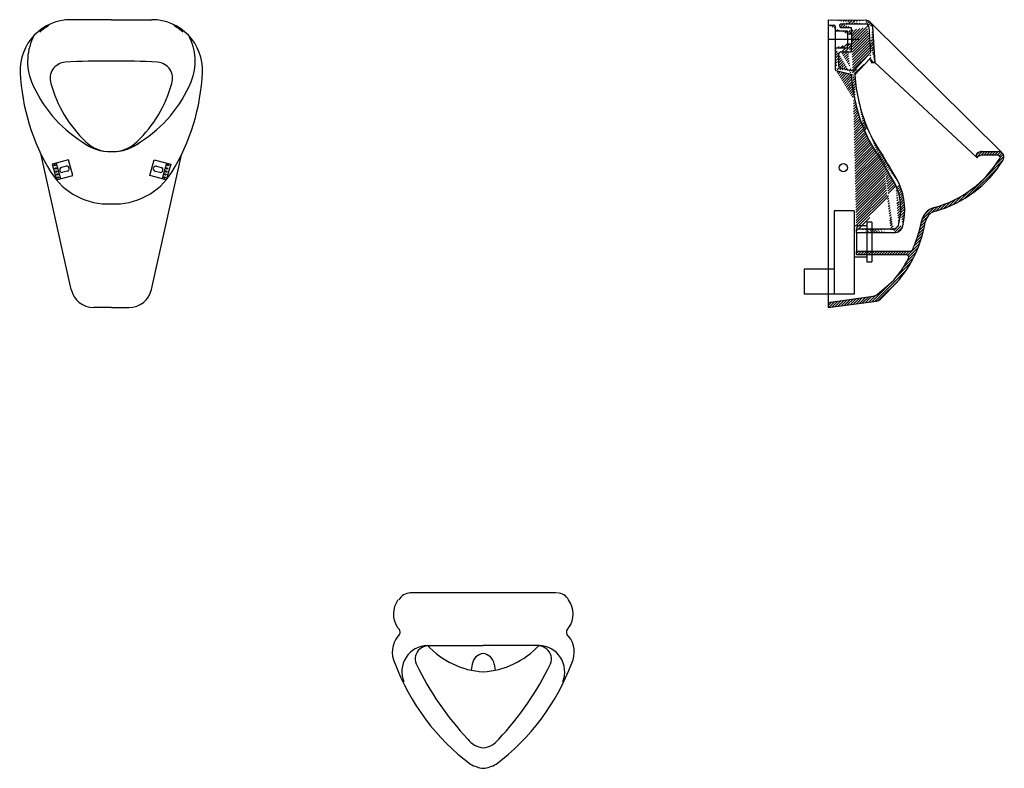
# Model space of a CAD drawing. Extents: x 23851 to 25821, y -4928 to -3429.
import ezdxf

# ---------------------------------------------------------------- set-up
doc = ezdxf.new("R2010")
doc.units = 0
doc.header["$LTSCALE"] = 10
doc.header["$MEASUREMENT"] = 0
doc.layers.get('0').update_dxf_attribs({"linetype": 'CONTINUOUS'})

# ---------------------------------------------------------------- blocks, each defined once
blk = doc.blocks.new('A$C31E4594B')
for p, q in [((182.0602685951417, 351.0000015131509), (35.74160991572353, 351.0000015131509)), ((328.3789272745635, 351.0000015131509), (182.0602685951417, 351.0000015131509)), ((70.37104677769094, 246.0000015131509), (182.0602685951417, 246.0000015131509)), ((293.7494904125924, 246.0000015131509), (182.0602685951453, 246.0000015131509)), ((159.9963049084181, 208.6093504705304), (157.9889858255774, 196.3916276466907)), ((204.124232281858, 208.6093504705304), (206.1315513646987, 196.3916276466907))]:
    blk.add_line(p, q)
for centre, radius, start, end in [((50.74142420234421, 308.8162757051578), 48.51343611031203, 144.238761119026, 214.1573597939543), ((35.74160991572353, 326.0000015131509), 25, 90, 153.4666773687969), ((330.3789272745598, 326.0000015131509), 25, 26.53332263120311, 90), ((313.3791129879392, 308.8162757051578), 48.51343611031203, 325.8426402060457, 35.76123888097398), ((5.868904737861158, 272.7656985012936), 10.00000000000057, 302.4223869174905, 61.78563961741885), ((358.2516324524222, 272.7656985012936), 10.00000000000057, 118.2143603825811, 237.5776130825095), ((50.28875275526298, 232.645043452133), 50.29053762159201, 140.9551126211687, 205.9015953857493), ((313.8317844350204, 232.6450434521303), 50.29053762159372, 334.0984046142507, 39.04488737883132), ((71.9767575046244, 193.113849104061), 52.9105228057337, 91.73906003027412, 202.4026789823341), ((70.76212303324428, 218.9461567160897), 25, 128.84817330772, 203.3351230891591), ((79.87459829982618, 207.6320163183364), 39.52745602038359, 103.9118688301668, 128.84817330772), ((192.6725570670569, 359.8287532649256), 167.0767612339498, 222.9450108526888, 266.3582671088095), ((171.4479801228263, 359.8287532657623), 167.076761234811, 273.6417328913985, 317.0549891473112), ((292.1437796856808, 193.1138491040974), 52.91052280569728, 337.5973210176659, 88.2609399697259), ((284.2459388904608, 207.6320163183364), 39.52745602038359, 51.15182669227998, 76.08813116983323), ((293.3584141570427, 218.9461567160897), 25, 336.6648769108409, 51.15182669227998), ((185.1467664589472, 204.4947215499988), 25.48481680056383, 96.95623995059307, 170.7086908059465), ((178.9737707313288, 204.4947215499988), 25.48481680056383, 9.291309194053525, 83.04376004940696), ((423.7968263113944, 366.1063326000294), 446.662229870765, 200.3638156888247, 233.2412242087191), ((582.9169456515374, 465.3940645845169), 593.3449772846902, 205.5972921240214, 223.3164203444936), ((-59.67628912111104, 366.1063326000294), 446.662229870765, 306.7587757912809, 339.6361843111753), ((-218.7964084612504, 465.3940645845169), 593.3449772846902, 316.6835796555064, 334.4027078759786), ((186.262558732491, 84.5780785654124), 43.78022432526961, 216.8151029540543, 264.4919251858719), ((177.857978457796, 84.5780785654124), 43.78022432526961, 275.5080748141281, 323.1848970459457), ((190.1962187142162, 68.90126032974422), 69.37994775762492, 240.9365860317699, 263.2656239817103), ((173.9243184760671, 68.90126032974422), 69.37994775762492, 276.7343760182897, 299.0634139682301)]:
    blk.add_arc(centre, radius, start, end)
blk = doc.blocks.new('A$C146A54B7')
for p, q in [((182.2821859017567, 576.1599977262322), (101.1979679712822, 576.1599977262322)), ((182.2821859017567, 576.1599977262322), (263.3664038322349, 576.1599977262322)), ((102.0594447253679, 36.02437556342738), (42.15782366577332, 305.671810429476)), ((96.36110081273364, 295.8313983375647), (63.58806659351467, 286.7236853145569)), ((105.1016181751365, 264.3796745197305), (96.36110081273364, 295.8313983375647)), ((259.4627536283806, 264.3796745197305), (268.2032709907871, 295.8313983375647)), ((262.5049270781456, 36.02437556342738), (322.4065481377365, 305.671810429465)), ((268.2032709907871, 295.8313983375647), (300.9763052100025, 286.7236853145569)), ((63.58806659351467, 286.7236853145569), (72.32858395591757, 255.2719614967227)), ((72.03568959332551, 289.0713021233696), (80.77620695572841, 257.6195783055355)), ((92.01004568414646, 282.8713444953519), (82.55432611937431, 280.2435749807573)), ((272.5543261193743, 282.8713444953519), (282.0100456841428, 280.2435749807573)), ((292.5286822101916, 289.0713021233696), (283.7881648477924, 257.6195783055355)), ((300.9763052100025, 286.7236853145569), (292.2357878476032, 255.2719614967227)), ((72.32858395591757, 255.2719614967227), (105.1016181751365, 264.3796745197305)), ((94.68760123801258, 273.2364757232335), (85.23188167324406, 270.608706208639)), ((292.2357878476032, 255.2719614967227), (259.4627536283806, 264.3796745197305)), ((269.8767705655046, 273.2364757232335), (279.3324901302767, 270.608706208639)), ((182.2821859017567, -2.273767677252181e-06), (146.9647557972785, -2.273767677252181e-06)), ((182.2821859017567, -2.273767677252181e-06), (217.599616006235, -2.273767677252181e-06))]:
    blk.add_line(p, q)
for centre in [(68.80930012760655, 285.0015049319245), (70.62144723019446, 278.4807066971462), (293.9429245733263, 278.4807066971462), (295.7550716759142, 285.0015049319245), (72.37798899632617, 272.1599977262358), (74.00829703566706, 266.2935259757269), (75.7434282385475, 260.0498603987453), (288.8209435649696, 260.0498603987453), (290.5560747678501, 266.2935259757269), (292.1863828071946, 272.1599977262358)]:
    blk.add_circle(centre, 1.382308785574878)
for centre, radius, start, end in [((101.1979679712822, 474.9599977262287), 101.1999999999998, 90, 182.4384177989217), ((263.3664038322386, 474.9599977262305), 101.199999999998, 357.5615822010784, 90), ((104.7621859017599, 478.0347911249173), 98.44000000000001, 118.7851125444978, 131.8103148955949), ((259.8021859017608, 478.0347911249173), 98.44000000000001, 48.18968510440509, 61.21488745550221), ((122.8252350544462, 492.7964354084338), 108.1198750870245, 151.1414381795695, 202.1904313022652), ((241.7391367490636, 492.7964354084334), 108.119875087031, 337.8095686977348, 28.85856182043045), ((163.3197280187014, -656.6892143017449), 1149.999999999994, 89.055201699594, 93.65908841332956), ((201.2446437848193, -656.6892143017558), 1150.000000000005, 86.34091158667046, 90.94479830040602), ((91.98202453766498, 458.8320862846831), 32.20000000000001, 93.65908841332956, 198.4242146962337), ((272.5823472658558, 458.8320862846831), 32.20000000000001, 341.5757853037662, 86.34091158667046), ((413.7147360670606, 488.2682530203106), 414.0000000000057, 182.4384177989217, 211.6384624421884), ((-49.15036426353981, 488.2682530203033), 414.0000000000017, 328.3615375578115, 357.5615822010784), ((260.9136988625469, 550.0343879050802), 257.5999999999954, 202.3782546964859, 237.9396034877091), ((306.2382914107511, 515.3748508284898), 253.7348415295008, 195.2451767149066, 226.248273893575), ((58.47501321826712, 515.2862566330132), 253.5678581165381, 313.7412609274562, 344.7652884639658), ((103.6506729409739, 550.0343879050747), 257.59999999999, 302.0603965122909, 337.6217453035141), ((179.2821859017567, 399.5599977262264), 87.39999999999091, 230.9128154906859, 271.9670607488272), ((179.2821859017567, 381.1599977262358), 69, 225.327870237108, 272.4919063688981), ((185.2821859017567, 381.1599977262358), 69.00000000000084, 267.5080936311019, 314.672129762892), ((185.2821859017604, 399.5599977262405), 87.40000000000644, 268.0329392511729, 309.0871845093142), ((185.2821859017567, 399.5599977262336), 87.4, 270, 309.0871845092977), ((83.89310389631282, 275.4261405946982), 5.000000000000101, 105.5307528663437, 285.5307528663437), ((93.3488234610777, 278.0539101092927), 5.000000000000101, 285.5307528663437, 105.5307528663437), ((271.2155483424431, 278.0539101092927), 5.000000000000101, 74.46924713365631, 254.4692471336563), ((280.6712679072079, 275.4261405946982), 5.000000000000101, 254.4692471336563, 74.46924713365631), ((175.6021781693889, 341.5599977262236), 134.3199999999933, 211.6384624421884, 272.8506119323686), ((188.9621936341282, 341.5599977262295), 134.3199999999995, 267.1493880676314, 328.3615375578115), ((146.9647557972748, 45.99999772623141), 45.99999999999909, 192.5247516453723, 270), ((217.5996160062386, 45.99999772623141), 45.99999999999909, 270, 347.4752483546278)]:
    blk.add_arc(centre, radius, start, end)
blk = doc.blocks.new('A$C1E1F2493')
h = blk.add_hatch()
h.set_pattern_fill('ANSI31', color=256, scale=30, style=0)
h.set_pattern_definition([(45, (-9518.3370859105, 9020.422359180147), (-2.651650429449553, 2.651650429449553), [])])
edge = h.paths.add_edge_path()
edge.add_line((61.63714890146002, 562.3599977262329), (61.63521107679844, 553.6599977262322))
edge.add_line((94.63521107679844, 547.6599977262322), (94.63521107679844, 560.4985821484133))
edge.add_arc((74.78266397918196, 564.2992421234576), 4.549177535104933, 123.3361388107391, 236.6638611892609)
edge.add_line((72.28266397918196, 560.4985821484133), (94.63521107680208, 560.4985821484133))
edge.add_arc((58.87714890146162, 562.3599977262329), 2.76, 0, 90)
edge.add_line((47.83714890146075, 565.1199977262349), (58.87714890146162, 565.1199977262349))
edge.add_line((47.83714890146075, 576.1599977262322), (122.6135633109807, 575.1963841384804))
edge.add_line((72.28266397918196, 568.0999020985018), (122.5187258243932, 567.836995179392))
edge.add_line((47.83714890146075, 576.1599977262322), (47.83714890146075, 565.1199977262349))
edge.add_line((86.63521107679844, 547.6599977262322), (86.63521107679844, 553.6599977262322))
edge.add_line((86.63521107679844, 547.6599977262322), (94.63521107679844, 547.6599977262322))
edge.add_line((61.63521107679844, 553.6599977262322), (86.63521107679844, 553.6599977262322))
edge.add_arc((122.4357430236269, 561.397529840191), 6.44000000000002, 4.000000000087483, 89.26169319275742)
edge.add_arc((122.4357430236269, 561.397529840191), 13.79999999999992, 4.000000000087483, 89.26169319275742)
edge.add_line((140.6131975778335, 490.5999977262309), (141.1804226877575, 491.1672228361585))
edge.add_arc((131.6381217944363, 495.741082591614), 1.84, 4.000000000087483, 137.3545889164123)
edge.add_arc((130.5789946640798, 510.8873062062285), 1.84, 317.3545889164122, 364.0000000000875)
edge.add_line((131.9324257677144, 509.6407813377537), (99.11982874881505, 474.0140637972891))
edge.add_line((133.4736396469161, 495.8694345033055), (133.8421145614702, 490.5999977262309))
edge.add_line((128.8600555073062, 561.8467615311038), (132.4145125165596, 511.0156581179162))
edge.add_line((136.202126917211, 562.3601691778586), (141.2200869313456, 490.5999977262309))
edge.add_line((133.8421145614702, 490.5999977262309), (141.2200869313456, 490.5999977262309))
edge.add_line((130.2846906908017, 496.9876074600888), (101.2243250512765, 465.4349254926728))
edge.add_line((73.04372781015263, 511.6599977262322), (94.63521107680208, 511.6599977262322))
edge.add_arc((73.04372781015263, 507.6599977262322), 4, 90, 180.041870693242)
edge.add_line((86.63521107679844, 527.6599977262322), (94.63521107679844, 527.6599977262322))
edge.add_line((94.63521107680208, 511.6599977262322), (94.63521107680208, 527.6599977262322))
edge.add_line((86.63521107679844, 519.6599977262322), (86.63521107679844, 527.6599977262358))
edge.add_line((61.63521107679844, 519.6599977262322), (86.63521107679844, 519.6599977262322))
edge.add_arc((379.4971489014642, 480.3879977262313), 286.0342881264455, 182.7263336437545, 194.1301049464568)
edge.add_arc((379.497148901457, 480.3879977262313), 278.6742881264387, 183.075847396395, 194.1533816848489)
edge.add_arc((97.76639764518768, 475.2605886657639), 1.84, 255.6441251665255, 317.3545889164122)
edge.add_arc((63.54566121673997, 476.4216661449918), 1.84, 180, 255.6441251665255)
edge.add_arc((70.90566121674055, 482.1352079824846), 1.84, 180, 255.6441251665255)
edge.add_line((70.44944447922899, 480.3526630914876), (97.31018090766884, 473.4780437747668))
edge.add_line((69.06566121674405, 482.1352079824846), (69.0437288782341, 507.6570746006637))
edge.add_line((63.0894444792284, 474.6391212539984), (93.78661757363443, 466.7826211284064))
edge.add_line((61.64251337536916, 519.6599977262322), (61.70566121673619, 476.4216661449918))
edge.add_arc((413.8438155681361, 478.9057755040103), 319.1311016669565, 192.3663725281009, 202.7761450282135)
edge.add_arc((413.8438155681361, 478.9057755040103), 311.7711016669572, 192.345538313635, 202.7761450282135)
edge.add_arc((407.7871489014578, 482.2049977262304), 314.8700210007305, 203.7563899372762, 215.3211745817376)
edge.add_arc((407.7871489014578, 482.2049977262304), 307.5100210007305, 203.7681199752489, 215.3644269483875)
edge.add_arc((174.9449673856288, 173.0619549081766), 16.24023894055361, 263.6933730015246, 325.7141378767245)
edge.add_arc((-942.5428510984202, -374.6600022736984), 1284.89273046416, 28.83146289108741, 31.68141143627148)
edge.add_arc((-942.5428510984202, -374.6600022736984), 1292.25273046416, 28.83146289108741, 31.69185618458842)
edge.add_line((179.4529379776286, 149.55999772623), (104.1060017345808, 149.55999772623))
edge.add_line((173.1609889153042, 156.9199977262306), (104.1060017345808, 156.9199977262306))
edge.add_arc((179.4529379776286, 167.9599977262314), 18.4, 270, 345.5838774219215)
edge.add_arc((69.4784081380567, 196.85507671509), 123.3643276175048, 344.5125664828485, 382.950884655777)
edge.add_arc((69.60847906441631, 194.7161792886855), 131.4549016799996, 346.2086628317749, 383.9043595801983)
edge.add_line((104.1060017345808, 149.5599977262336), (104.1060017345808, 156.9199977262306))
h = blk.add_hatch()
h.set_pattern_fill('ANSI31', color=256, scale=30, style=0)
h.set_pattern_definition([(45, (9289.634342603997, 16285.2370925061), (-2.651650429449553, 2.651650429449553), [])])
edge = h.paths.add_edge_path()
edge.add_arc((387.7102854995974, 300.7999977262316), 4, 322.3919116096912, 450)
edge.add_line((387.7102854995974, 304.7999977262316), (355.9921900599511, 304.7999977262316))
edge.add_arc((355.9921900599511, 290.9999977262323), 13.80000000000109, 90, 137.1687160115037)
edge.add_arc((345.1971489014613, 301.0072694016944), 0.9199999999988571, 180, 317.16871601150365, ccw=False)
edge.add_line((344.2771489014631, 301.0072694016944), (344.2771489014631, 305.3607450969157))
edge.add_arc((349.7971489014599, 305.3607450969157), 5.519999999999527, 113.33474417135841, 180, ccw=False)
edge.add_arc((355.9921900599511, 290.9999977262287), 21.1600000000017, 90, 113.33474417135841, ccw=False)
edge.add_line((355.9921900599511, 312.1599977262322), (388.4408423542191, 312.1599977262322))
edge.add_arc((388.4408423542118, 301.1599977262322), 11, -37.460295704577106, 90, ccw=False)
edge.add_arc((202.547880736136, 413.1527188655036), 227.9569183765796, 285.1606240457281, 328.6249389542915, ccw=False)
edge.add_arc((269.4872489866757, 166.1040090063889), 28, 105.1606240457281, 170.4193141380713)
edge.add_arc((-4.120237460410863, 212.2863864920637), 249.4776903286483, 319.1627087371393, 350.4193141380713, ccw=False)
edge.add_line((184.6270021809833, 49.14964170575877), (152.2047730986669, 16.72741262343879))
edge.add_arc((142.3052781620572, 26.62690756005213), 14, 277.5404311222663, 315.00000000014734, ccw=False)
edge.add_line((144.1424390664251, 12.74797244919137), (47.83714890146075, -2.273767677252181e-06))
edge.add_line((47.83714890146075, -2.273767677252181e-06), (47.83714890146075, 10.07972339369553))
edge.add_line((47.83714890146075, 10.07972339369553), (137.4868917275817, 22.79573585328944))
edge.add_arc((134.9590550602152, 40.61735311388293), 18, 278.0730400314483, 310.7776097788202)
edge.add_line((146.7153002586492, 26.98684692980714), (178.9701479314899, 54.8064959552521))
edge.add_arc((-5.727962581768224, 213.2672809505693), 243.358197742549, 319.3722279419207, 331.7375048065346)
edge.add_arc((204.2139508815671, 100.3999977262301), 5, 331.7618685157513, 450)
edge.add_line((204.2139508815671, 105.3999977262301), (104.1060017345808, 105.3999977262301))
edge.add_line((104.1060017345808, 105.3999977262301), (104.1060017345808, 112.7599977262307))
edge.add_line((104.1060017345808, 112.7599977262307), (211.8389186720378, 112.7599977262307))
edge.add_arc((211.8389186720378, 117.7599977262307), 5, 270, 335.2260616044512)
edge.add_arc((-3.456398333895777, 217.1215875993385), 242.1176903286483, 335.2260616044512, 340.7443435676828)
edge.add_arc((-1.764939546570531, 216.6557677241381), 240.3672668414422, 340.7162029500689, 349.4656452923026)
edge.add_arc((268.9611392028164, 166.3117320028632), 35, 105.07710131093569, 169.4656452923025, ccw=False)
edge.add_arc((202.4741108241651, 413.1157512019618), 220.6027167998298, 285.0771013109356, 328.6545605679182)
for p, q in [((47.83714890146075, 576.1599977262322), (47.83714890146075, 565.1199977262349)), ((47.83714890146075, 576.1599977262322), (122.6135633109807, 575.1963841384804)), ((131.9121511611447, 571.4293636113089), (395.0409844656751, 309.9598911408448)), ((47.83714890146075, 565.1199977262349), (58.87714890146162, 565.1199977262349)), ((47.83714890146075, 565.1199977262349), (47.83714890146075, 10.07972339369553)), ((61.63714890146002, 562.3599977262329), (61.63521107679844, 553.6599977262322)), ((61.63521107679844, 553.6599977262322), (86.63521107679844, 553.6599977262322)), ((61.63521107679844, 553.6599977262322), (61.64251337536916, 519.6599977262322)), ((72.28266397918196, 568.0999020985018), (122.5187258243932, 567.836995179392)), ((72.28266397918196, 560.4985821484133), (94.63521107680208, 560.4985821484133)), ((86.63521107679844, 547.6599977262322), (86.63521107679844, 553.6599977262322)), ((94.63521107679844, 547.6599977262322), (94.63521107679844, 560.4985821484133)), ((128.8600555073062, 561.8467615311038), (132.4145125165596, 511.0156581179162)), ((136.202126917211, 562.3601691778586), (141.2200869313456, 490.5999977262309)), ((109.1935526890666, 536.6599977262322), (47.83714890146439, 536.6599977262322)), ((86.63521107679844, 547.6599977262322), (94.63521107679844, 547.6599977262322)), ((86.63521107679844, 547.6599977262322), (86.63521107679844, 527.6599977262358)), ((94.63521107679844, 547.6599977262322), (94.63521107680208, 527.6599977262322)), ((61.63521107679844, 519.6599977262322), (86.63521107679844, 519.6599977262322)), ((61.64251337536916, 519.6599977262322), (61.70566121673619, 476.4216661449918)), ((86.63521107679844, 519.6599977262322), (86.63521107679844, 527.6599977262358)), ((86.63521107679844, 527.6599977262322), (94.63521107679844, 527.6599977262322)), ((94.63521107680208, 511.6599977262322), (94.63521107680208, 527.6599977262322)), ((69.06566121674405, 482.1352079824846), (69.0437288782341, 507.6570746006637)), ((73.04372781015263, 511.6599977262322), (94.63521107680208, 511.6599977262322)), ((131.9324257677144, 509.6407813377537), (99.11982874881505, 474.0140637972891)), ((130.2846906908017, 496.9876074600888), (101.2243250512765, 465.4349254926728)), ((133.4736396469161, 495.8694345033055), (133.8421145614702, 490.5999977262309)), ((63.0894444792284, 474.6391212539984), (93.78661757363443, 466.7826211284064)), ((70.44944447922899, 480.3526630914876), (97.31018090766884, 473.4780437747668)), ((133.8421145614702, 490.5999977262309), (141.2200869313456, 490.5999977262309)), ((140.6131975778335, 490.5999977262309), (141.1804226877575, 491.1672228361585)), ((344.2771489014631, 301.0072694016944), (141.2200869313456, 490.5999977262309)), ((344.2771489014631, 301.0072694016944), (344.2771489014631, 305.3607450969157)), ((355.9921900599511, 312.1599977262322), (388.4408423542191, 312.1599977262322)), ((387.7102854995974, 304.7999977262316), (355.9921900599511, 304.7999977262316)), ((173.1609889153042, 156.9199977262306), (104.1060017345808, 156.9199977262306)), ((104.1060017345808, 149.5599977262336), (104.1060017345808, 156.9199977262306)), ((179.4529379776286, 149.55999772623), (104.1060017345808, 149.55999772623)), ((104.1060017345808, 149.55999772623), (104.1060017345808, 112.7599977262307)), ((104.1060017345808, 105.3999977262301), (104.1060017345808, 112.7599977262307)), ((104.1060017345808, 112.7599977262307), (211.8389186720378, 112.7599977262307)), ((204.2139508815671, 105.3999977262301), (104.1060017345808, 105.3999977262301)), ((146.7153002586492, 26.98684692980714), (178.9701479314899, 54.8064959552521)), ((152.2047730986669, 16.72741262343879), (184.6270021809833, 49.14964170575877)), ((47.83714890146075, 10.07972339369553), (137.4868917275817, 22.79573585328944)), ((47.83714890146075, -2.273767677252181e-06), (144.1424390664251, 12.74797244919137)), ((47.83714890146075, 10.07972339369553), (47.83714890146075, -2.273767677252181e-06))]:
    blk.add_line(p, q)
at = {"ltscale": 0.1}
for p, q in [((60.00000015903061, 193.6599977262322), (60.00000015903061, 26.65999772623218)), ((100.0000001590306, 193.6599977262322), (60.00000015903061, 193.6599977262322)), ((100.0000001590306, 193.6599977262322), (100.0000001590306, 26.65999772623218)), ((125.0000001590306, 163.6599977262322), (100.0000001590306, 163.6599977262322)), ((125.0000001590306, 171.1599977262322), (125.0000001590306, 91.15999772623218)), ((135.0000001590306, 171.1599977262322), (125.0000001590306, 171.1599977262322)), ((135.0000001590306, 171.1599977262322), (135.0000001590306, 91.15999772623218)), ((125.0000001590306, 100.7783481809365), (100.0000001590306, 100.7783481809365)), ((125.0000001590306, 91.15999772623218), (135.0000001590306, 91.15999772623218)), ((1.590306055732071e-07, 76.65999772623218), (1.590306055732071e-07, 26.65999772623218)), ((60.00000015903061, 76.65999772623218), (1.590306055732071e-07, 76.65999772623218)), ((60.00000015903061, 26.65999772623218), (1.590306055732071e-07, 26.65999772623218)), ((100.0000001590306, 26.65999772623218), (60.00000015903061, 26.65999772623218))]:
    blk.add_line(p, q, dxfattribs=at)
blk.add_circle((78.11353008234437, 279.9127791138035), 8.36)
for centre, radius, start, end in [((122.4357430236269, 561.397529840191), 13.79999999999992, 4.000000000087483, 89.26169319275742), ((58.87714890146162, 562.3599977262329), 2.76, 0, 90), ((74.78266397918196, 564.2992421234576), 4.549177535104933, 123.3361388107391, 236.6638611892609), ((122.4357430236269, 561.397529840191), 6.44000000000002, 4.000000000087483, 89.26169319275742), ((73.04372781015263, 507.6599977262322), 4, 90, 180.041870693242), ((131.6381217944363, 495.741082591614), 1.84, 4.000000000087483, 137.3545889164123), ((130.5789946640798, 510.8873062062285), 1.84, 317.3545889164122, 4.000000000087483), ((63.54566121673997, 476.4216661449918), 1.84, 180, 255.6441251665255), ((70.90566121674055, 482.1352079824846), 1.84, 180, 255.6441251665255), ((97.76639764518768, 475.2605886657639), 1.84, 255.6441251665255, 317.3545889164122), ((379.4971489014642, 480.3879977262313), 286.0342881264455, 182.7263336437545, 194.1301049464568), ((379.497148901457, 480.3879977262313), 278.6742881264387, 183.075847396395, 194.1533816848489), ((413.8438155681361, 478.9057755040103), 319.1311016669565, 192.3663725281009, 202.7761450282135), ((413.8438155681361, 478.9057755040103), 311.7711016669572, 192.345538313635, 202.7761450282135), ((407.7871489014578, 482.2049977262304), 314.8700210007305, 203.7563899372762, 215.3211745817376), ((407.7871489014578, 482.2049977262304), 307.5100210007305, 203.7681199752489, 215.3644269483875), ((-942.5428510984202, -374.6600022736984), 1284.89273046416, 28.83146289108741, 31.68141143627148), ((-942.5428510984202, -374.6600022736984), 1292.25273046416, 28.83146289108741, 31.69185618458842), ((202.4741108241651, 413.1157512019618), 220.6027167998298, 285.0771013109356, 328.6545605679182), ((349.7971489014599, 305.3607450969157), 5.519999999999527, 113.3347441713584, 180), ((345.1971489014613, 301.0072694016944), 0.9199999999988571, 180, 317.1687160115036), ((355.9921900599511, 290.9999977262323), 13.80000000000109, 90, 137.1687160115037), ((355.9921900599511, 290.9999977262287), 21.1600000000017, 90, 113.3347441713584), ((387.7102854995974, 300.7999977262316), 4, 322.3919116096912, 90), ((388.4408423542118, 301.1599977262322), 11, 322.5397042954229, 90), ((202.547880736136, 413.1527188655036), 227.9569183765796, 285.1606240457281, 328.6249389542915), ((69.4784081380567, 196.85507671509), 123.3643276175048, 344.5125664828485, 22.95088465577699), ((69.60847906441631, 194.7161792886855), 131.4549016799996, 346.2086628317749, 23.90435958019835), ((268.9611392028164, 166.3117320028632), 35, 105.0771013109356, 169.4656452923025), ((269.4872489866757, 166.1040090063889), 28, 105.1606240457281, 170.4193141380713), ((174.9449673856288, 173.0619549081766), 16.24023894055361, 263.6933730015246, 325.7141378767245), ((179.4529379776286, 167.9599977262314), 18.4, 270, 345.5838774219215), ((-4.120237460410863, 212.2863864920637), 249.4776903286483, 319.1627087371393, 350.4193141380713), ((-1.764939546570531, 216.6557677241381), 240.3672668414422, 340.7162029500689, 349.4656452923026), ((-3.456398333895777, 217.1215875993385), 242.1176903286483, 335.2260616044512, 340.7443435676828), ((204.2139508815671, 100.3999977262301), 5, 331.7618685157513, 90), ((211.8389186720378, 117.7599977262307), 5, 270, 335.2260616044512), ((-5.727962581768224, 213.2672809505693), 243.358197742549, 319.3722279419207, 331.7375048065346), ((134.9590550602152, 40.61735311388293), 18, 278.0730400314483, 310.7776097788202), ((142.3052781620572, 26.62690756005213), 14, 277.5404311222663, 315.0000000001474)]:
    blk.add_arc(centre, radius, start, end)

msp = doc.modelspace()

# ---------------------------------------------------------------- block references
for name, p in [('A$C146A54B7', (23852.22852414319, -4005.093463384861)), ('A$C1E1F2493', (25420.92374196514, -4005.093463384861)), ('A$C31E4594B', (24596.58978502099, -4927.546547328505))]:
    msp.add_blockref(name, p)

doc.saveas('drawing.dxf')
